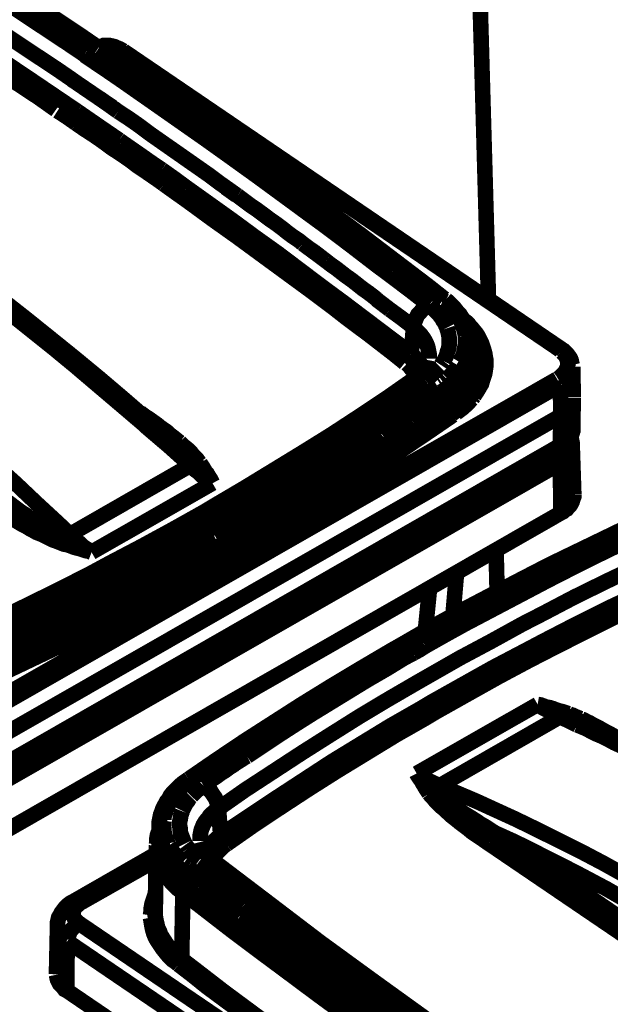
# Model space of a CAD drawing. Units: millimetres. Extents: x 0 to 432, y 0 to 280.
# Drawn here: x 74 to 93, y 151 to 183 of the extents above; entities that cross this region are included whole.
import ezdxf

# ---------------------------------------------------------------- set-up
doc = ezdxf.new("R2010")
doc.units = ezdxf.units.MM
doc.layers.add('P', color=7, linetype='Continuous')

msp = doc.modelspace()

# ---------------------------------------------------------------- linework, layer by layer
at = {"layer": 'P', "const_width": 0.508}
for points in [[(63.994, 189.742), (64.664, 189.353), (65.899, 188.595), (67.134, 187.837), (67.733, 187.466), (68.95, 186.708), (70.185, 185.914), (71.42, 185.138), (72.637, 184.344), (73.836, 183.533), (75.053, 182.739), (76.253, 181.91)], [(76.306, 181.945), (75.741, 182.333), (74.524, 183.145), (73.325, 183.956), (72.672, 184.379), (71.455, 185.173), (70.22, 185.967), (69.003, 186.743), (67.769, 187.519), (66.516, 188.278), (65.282, 189.036), (64.029, 189.794)], [(75.847, 181.716), (75.3, 182.086), (74.154, 182.845), (72.99, 183.621), (72.39, 184.027), (71.226, 184.785), (70.044, 185.543), (68.88, 186.284), (67.698, 187.025), (66.516, 187.748), (65.334, 188.472), (64.153, 189.195)], [(74.577, 180.569), (74.03, 180.94), (72.902, 181.698), (71.773, 182.439), (71.173, 182.827), (70.026, 183.568), (68.88, 184.309), (67.716, 185.05), (66.569, 185.773), (65.405, 186.478), (64.241, 187.184), (63.059, 187.889)], [(75.442, 180.904), (74.93, 181.257), (73.836, 181.98), (72.76, 182.704), (72.196, 183.074), (71.102, 183.797), (70.009, 184.503), (68.915, 185.208), (67.822, 185.896), (66.71, 186.584), (65.599, 187.272), (64.488, 187.942)], [(74.912, 179.917), (74.366, 180.305), (73.166, 181.098), (71.984, 181.892), (71.349, 182.298), (70.168, 183.074), (68.968, 183.85), (67.751, 184.609), (66.552, 185.367), (65.334, 186.126), (64.117, 186.866), (62.883, 187.607)], [(88.671, 186.849), (89.041, 173.708)], [(76.323, 181.963), (76.394, 181.98), (76.465, 181.998), (76.553, 182.016), (76.623, 181.998), (76.694, 181.98), (76.782, 181.963), (76.853, 181.928), (76.923, 181.892), (76.994, 181.839)], [(87.595, 173.743), (87.083, 174.149), (85.972, 174.995), (84.861, 175.842), (84.261, 176.283), (83.15, 177.112), (82.021, 177.923), (80.892, 178.753), (79.763, 179.546), (78.617, 180.358), (77.47, 181.151), (76.323, 181.945)], [(77.117, 181.839), (76.994, 181.91), (76.906, 181.945), (76.835, 181.98), (76.764, 181.998), (76.676, 182.016), (76.606, 182.016), (76.465, 182.016), (76.341, 181.963)], [(76.165, 181.487), (75.847, 181.716)], [(77.047, 180.887), (75.847, 181.698)], [(76.906, 181.487), (76.588, 181.681), (76.288, 181.892)], [(77.029, 181.822), (76.729, 181.663)], [(77.117, 181.839), (77.029, 181.839)], [(77.029, 181.822), (91.352, 172.085)], [(77.117, 181.839), (91.44, 172.085)], [(76.57, 181.222), (76.165, 181.487)], [(76.906, 181.487), (77.47, 181.081), (78.546, 180.34), (79.622, 179.582), (80.133, 179.229), (81.192, 178.453), (82.25, 177.694), (83.308, 176.918), (84.367, 176.124), (85.425, 175.331), (86.466, 174.537), (87.507, 173.743)], [(77.117, 180.834), (76.606, 181.187)], [(75.512, 180.852), (75.424, 180.904)], [(75.512, 180.852), (75.442, 180.904)], [(76.288, 180.322), (75.9, 180.587), (75.512, 180.852)], [(77.117, 180.834), (77.047, 180.887)], [(85.813, 174.519), (85.408, 174.819), (84.561, 175.472), (83.697, 176.124), (83.238, 176.459), (82.374, 177.094), (81.509, 177.729), (80.627, 178.364), (79.763, 178.982), (78.881, 179.599), (77.999, 180.217), (77.117, 180.834)], [(75.018, 180.269), (74.577, 180.569)], [(75.618, 179.864), (74.577, 180.569)], [(76.57, 180.128), (76.288, 180.322)], [(76.429, 180.234), (76.288, 180.322)], [(75.3, 180.075), (75.018, 180.269)], [(75.618, 179.864), (75.353, 180.04)], [(76.518, 180.164), (76.429, 180.234)], [(76.764, 180.005), (76.518, 180.164)], [(76.941, 179.864), (76.57, 180.128)], [(75.565, 179.476), (75.265, 179.687), (74.965, 179.881)], [(76.976, 178.929), (76.306, 179.388), (75.618, 179.864)], [(76.941, 179.864), (76.8, 179.97)], [(80.469, 177.377), (80.292, 177.5), (79.939, 177.765), (79.587, 178.012), (79.41, 178.135), (79.058, 178.382), (78.705, 178.629), (78.352, 178.876), (77.999, 179.123), (77.646, 179.388), (77.294, 179.634), (76.941, 179.864)], [(78.44, 177.483), (78.299, 177.588), (78.017, 177.782), (77.735, 177.976), (77.576, 178.082), (77.294, 178.294), (77.011, 178.488), (76.712, 178.682), (76.429, 178.894), (76.147, 179.088), (75.847, 179.282), (75.565, 179.476)], [(77.047, 178.876), (76.976, 178.929)], [(77.047, 178.876), (76.976, 178.929)], [(77.858, 178.312), (77.452, 178.594), (77.047, 178.876)], [(78.37, 177.959), (77.84, 178.312)], [(77.929, 178.259), (77.858, 178.312)], [(78.317, 177.994), (77.929, 178.259)], [(79.199, 177.359), (78.793, 177.659), (78.37, 177.959)], [(86.307, 171.644), (85.937, 171.944), (85.161, 172.544), (84.384, 173.126), (83.979, 173.443), (83.203, 174.025), (82.409, 174.607), (81.615, 175.189), (80.821, 175.772), (80.028, 176.336), (79.234, 176.918), (78.44, 177.483)], [(86.519, 171.926), (86.166, 172.208), (85.443, 172.755), (84.72, 173.302), (84.349, 173.584), (83.608, 174.131), (82.885, 174.678), (82.162, 175.225), (81.421, 175.754), (80.68, 176.301), (79.939, 176.83), (79.199, 177.359)], [(80.821, 177.112), (80.451, 177.377)], [(80.839, 177.112), (80.469, 177.377)], [(82.973, 175.542), (82.868, 175.63), (82.656, 175.772), (82.444, 175.93), (82.338, 176.018), (82.127, 176.177), (81.897, 176.336), (81.686, 176.495), (81.474, 176.653), (81.262, 176.795), (81.051, 176.953), (80.839, 177.112)], [(83.732, 174.978), (82.973, 175.542)], [(83.185, 175.383), (82.973, 175.542)], [(83.344, 175.278), (83.185, 175.383)], [(83.732, 174.978), (83.344, 175.278)], [(85.39, 173.725), (85.302, 173.796), (85.143, 173.919), (84.967, 174.043), (84.896, 174.096), (84.72, 174.237), (84.561, 174.36), (84.384, 174.484), (84.226, 174.607), (84.067, 174.731), (83.891, 174.854), (83.732, 174.978)], [(87.101, 173.531), (86.466, 174.025), (85.813, 174.519)], [(72.02, 174.343), (72.725, 173.796), (73.431, 173.249), (74.136, 172.685), (74.842, 172.12), (75.547, 171.538), (75.671, 171.432), (76.376, 170.833), (77.082, 170.233), (77.805, 169.616), (77.876, 169.545), (78.599, 168.928), (79.304, 168.293)], [(78.863, 168.963), (77.982, 169.721), (77.17, 170.427), (76.341, 171.133), (75.53, 171.803), (74.701, 172.473), (73.889, 173.126), (73.06, 173.778), (72.302, 174.36)], [(75.371, 166.035), (75.001, 166.388), (74.295, 167.04), (73.607, 167.693), (72.902, 168.328), (72.196, 168.945), (71.508, 169.563), (70.803, 170.162), (70.344, 170.533), (69.638, 171.115), (68.933, 171.679), (68.245, 172.226), (67.539, 172.773), (66.834, 173.302), (66.146, 173.814)], [(85.813, 173.39), (85.372, 173.725)], [(85.443, 173.673), (85.39, 173.725)], [(85.654, 173.514), (85.443, 173.673)], [(87.559, 173.69), (87.507, 173.743)], [(87.595, 173.743), (87.524, 173.743)], [(87.559, 173.69), (87.63, 173.655)], [(88.441, 172.244), (88.441, 172.332), (88.424, 172.42), (88.406, 172.544), (88.388, 172.632), (88.353, 172.738), (88.318, 172.826), (88.283, 172.949), (88.23, 173.038), (88.159, 173.143), (88.106, 173.232), (88.036, 173.302), (87.965, 173.39), (87.912, 173.461), (87.842, 173.531), (87.753, 173.62), (87.648, 173.708)], [(87.648, 173.62), (87.736, 173.549), (87.806, 173.478), (87.859, 173.408), (87.912, 173.355), (87.965, 173.284), (88.018, 173.214), (88.071, 173.126), (88.106, 173.073), (88.142, 173.002), (88.177, 172.914), (88.194, 172.843), (88.23, 172.773), (88.247, 172.702), (88.265, 172.632), (88.283, 172.561)], [(85.813, 173.39), (85.654, 173.514)], [(86.589, 172.808), (86.201, 173.108), (85.813, 173.39)], [(86.589, 172.808), (86.589, 172.896), (86.625, 172.967), (86.66, 173.055), (86.695, 173.143), (86.73, 173.214), (86.801, 173.284), (86.854, 173.355), (86.907, 173.408), (86.977, 173.461), (87.048, 173.514)], [(87.471, 173.161), (87.418, 173.232), (87.365, 173.284), (87.313, 173.337), (87.242, 173.408), (87.171, 173.461), (87.101, 173.531)], [(87.683, 172.791), (87.648, 172.861), (87.612, 172.949), (87.559, 173.02), (87.524, 173.09), (87.471, 173.161)], [(88.194, 173.09), (88.265, 173.02), (88.336, 172.967), (88.388, 172.914), (88.424, 172.861), (88.477, 172.808), (88.547, 172.72), (88.635, 172.614), (88.706, 172.508), (88.759, 172.403), (88.812, 172.297), (88.847, 172.191), (88.882, 172.085), (88.918, 171.962), (88.935, 171.856), (88.953, 171.75), (88.953, 171.626), (88.953, 171.521), (88.935, 171.397), (88.918, 171.291), (88.882, 171.185), (88.847, 171.08), (88.812, 170.956), (88.759, 170.868), (88.688, 170.744), (88.618, 170.639), (88.565, 170.55)], [(86.519, 171.926), (86.589, 172.808)], [(87.101, 171.785), (87.101, 171.856), (87.101, 171.944), (87.083, 172.032), (87.066, 172.12), (87.048, 172.191), (87.013, 172.279), (86.977, 172.35), (86.924, 172.438), (86.872, 172.508), (86.836, 172.561), (86.766, 172.632), (86.713, 172.685), (86.66, 172.738), (86.607, 172.791)], [(87.577, 171.697), (87.612, 171.768), (87.648, 171.838), (87.683, 171.926), (87.701, 172.014), (87.736, 172.103), (87.753, 172.208), (87.753, 172.297), (87.753, 172.403), (87.753, 172.491), (87.736, 172.579), (87.718, 172.667), (87.683, 172.773)], [(88.283, 172.508), (88.283, 172.42), (88.283, 172.332), (88.283, 172.226), (88.265, 172.138), (88.247, 172.032), (88.23, 171.944), (88.194, 171.856), (88.159, 171.75), (88.106, 171.662)], [(88.406, 172.579), (88.459, 172.491), (88.512, 172.42), (88.565, 172.35), (88.6, 172.261), (88.653, 172.191), (88.671, 172.12), (88.706, 172.05), (88.741, 171.962), (88.759, 171.873), (88.777, 171.803), (88.794, 171.715), (88.794, 171.644), (88.794, 171.556), (88.794, 171.485)], [(88.441, 172.244), (88.441, 172.156), (88.424, 172.05), (88.424, 171.962), (88.406, 171.891), (88.388, 171.82)], [(88.441, 171.768), (88.441, 172.244)], [(88.53, 171.679), (88.512, 171.803), (88.512, 171.909), (88.477, 171.997), (88.459, 172.103)], [(91.44, 171.997), (91.493, 171.944), (91.546, 171.891), (91.581, 171.82), (91.616, 171.732), (91.634, 171.662), (91.634, 171.591), (91.616, 171.503), (91.581, 171.432), (91.563, 171.362), (91.511, 171.309), (91.44, 171.238), (91.387, 171.185), (91.317, 171.133)], [(91.44, 172.085), (91.352, 172.085)], [(91.352, 172.085), (91.405, 172.032)], [(91.44, 172.085), (91.493, 172.05), (91.563, 171.979), (91.616, 171.926), (91.669, 171.856), (91.705, 171.803), (91.74, 171.732), (91.758, 171.644), (91.775, 171.573)], [(86.307, 171.644), (86.378, 171.697), (86.431, 171.75), (86.483, 171.82), (86.501, 171.891)], [(86.942, 171.415), (86.907, 171.485), (86.872, 171.538), (86.819, 171.609), (86.766, 171.679), (86.713, 171.75), (86.66, 171.803), (86.589, 171.873), (86.519, 171.926)], [(86.607, 171.115), (86.678, 171.168), (86.73, 171.203), (86.801, 171.274), (86.854, 171.327), (86.907, 171.379), (86.96, 171.45), (86.995, 171.521), (87.03, 171.573), (87.066, 171.644), (87.083, 171.732)], [(88.371, 171.785), (88.336, 171.697), (88.318, 171.626), (88.265, 171.538), (88.212, 171.45), (88.177, 171.362), (88.124, 171.291), (88.053, 171.203), (87.983, 171.115), (87.912, 171.044), (87.842, 170.974), (87.753, 170.886), (87.665, 170.815), (87.577, 170.744), (87.489, 170.692)], [(87.489, 171.573), (87.524, 171.626), (87.577, 171.697)], [(88.441, 171.768), (88.441, 171.679), (88.424, 171.591), (88.424, 171.503), (88.406, 171.415), (88.388, 171.344), (88.353, 171.256), (88.318, 171.168), (88.283, 171.097), (88.23, 170.991), (88.194, 170.938), (88.142, 170.85), (88.071, 170.762), (88, 170.674), (87.93, 170.586), (87.859, 170.515), (87.771, 170.427), (87.701, 170.374), (87.612, 170.286), (87.507, 170.215)], [(87.524, 170.004), (87.612, 170.057), (87.718, 170.145), (87.824, 170.233), (87.912, 170.321), (87.965, 170.392), (88.053, 170.48), (88.124, 170.568), (88.177, 170.639), (88.247, 170.744), (88.3, 170.815), (88.353, 170.903), (88.388, 171.009), (88.424, 171.08), (88.459, 171.185), (88.477, 171.256), (88.494, 171.362), (88.512, 171.45), (88.53, 171.538), (88.53, 171.626)], [(88.547, 170.692), (88.53, 171.679)], [(86.678, 171.238), (86.625, 171.309), (86.589, 171.379), (86.519, 171.45), (86.483, 171.503), (86.431, 171.556), (86.378, 171.609)], [(86.977, 171.08), (87.048, 171.133), (87.101, 171.168), (87.171, 171.238), (87.242, 171.309), (87.313, 171.379), (87.383, 171.45), (87.454, 171.521)], [(88.053, 171.556), (88, 171.468), (87.948, 171.415), (87.895, 171.344), (87.842, 171.274), (87.771, 171.203), (87.701, 171.133)], [(88.441, 170.533), (88.494, 170.586), (88.53, 170.656), (88.583, 170.727), (88.618, 170.797), (88.653, 170.868), (88.688, 170.938), (88.706, 170.991), (88.741, 171.08), (88.759, 171.133), (88.777, 171.238), (88.794, 171.327), (88.794, 171.415)], [(88.706, 170.991), (88.688, 171.062), (88.653, 171.133), (88.618, 171.203), (88.583, 171.274), (88.547, 171.344)], [(91.793, 171.521), (91.775, 171.432), (91.758, 171.344), (91.74, 171.291), (91.705, 171.221), (91.652, 171.168), (91.616, 171.097), (91.546, 171.044), (91.475, 170.991), (91.422, 170.956)], [(91.793, 171.521), (91.81, 170.515)], [(91.281, 171.115), (70.979, 159.491)], [(72.196, 162.86), (72.831, 163.16), (73.907, 163.689), (74.983, 164.218), (76.024, 164.747), (76.676, 165.1), (77.717, 165.647), (78.722, 166.194), (79.728, 166.758), (80.081, 166.97), (81.068, 167.552), (82.021, 168.134), (82.973, 168.716), (83.908, 169.298), (84.825, 169.898), (85.725, 170.498), (86.607, 171.115)], [(72.461, 162.772), (73.113, 163.072), (74.207, 163.601), (75.283, 164.148), (76.341, 164.677), (76.994, 165.029), (78.017, 165.576), (79.04, 166.141), (80.045, 166.705), (80.416, 166.917), (81.403, 167.499), (82.374, 168.081), (83.326, 168.663), (84.261, 169.263), (85.178, 169.863), (86.095, 170.48), (86.977, 171.08)], [(86.607, 171.115), (86.678, 171.15), (86.748, 171.15), (86.836, 171.15), (86.907, 171.133), (86.96, 171.097)], [(87.524, 170.974), (87.471, 170.938)], [(87.683, 171.115), (87.63, 171.062), (87.559, 171.009)], [(91.387, 170.921), (91.369, 171.009), (91.317, 171.062)], [(91.387, 170.921), (71.085, 159.297)], [(87.383, 170.868), (87.277, 170.797), (87.101, 170.674), (86.907, 170.55), (86.819, 170.48), (86.625, 170.356), (86.431, 170.215), (86.237, 170.092), (86.06, 169.968), (85.866, 169.845), (85.672, 169.704), (85.478, 169.58)], [(86.942, 170.303), (87.207, 170.498), (87.489, 170.692)], [(87.489, 170.692), (87.471, 170.762), (87.436, 170.815), (87.383, 170.868)], [(87.489, 170.692), (87.489, 170.215)], [(91.387, 170.921), (91.405, 169.915)], [(87.842, 169.968), (87.912, 170.021), (87.983, 170.074), (88.053, 170.127), (88.106, 170.18), (88.177, 170.233), (88.23, 170.286), (88.283, 170.356), (88.336, 170.409), (88.388, 170.462), (88.441, 170.533)], [(88.494, 170.462), (88.441, 170.409), (88.388, 170.339), (88.318, 170.268), (88.247, 170.215), (88.194, 170.162), (88.124, 170.109), (88.053, 170.057), (87.983, 170.004)], [(88.565, 170.55), (88.512, 170.48)], [(91.81, 170.498), (91.81, 170.409), (91.775, 170.339), (91.758, 170.268), (91.705, 170.198), (91.669, 170.127), (91.599, 170.074), (91.528, 170.021), (91.475, 169.968), (91.405, 169.933)], [(91.81, 170.498), (91.793, 169.51)], [(77.664, 170.021), (77.823, 169.898), (77.964, 169.81), (78.087, 169.721), (78.211, 169.633), (78.317, 169.545), (78.44, 169.457), (78.546, 169.386), (78.634, 169.298), (78.775, 169.192), (78.863, 169.122), (78.952, 169.051)], [(86.942, 170.303), (86.872, 170.251), (86.73, 170.162), (86.589, 170.074), (86.519, 170.021), (86.378, 169.915), (86.237, 169.827), (86.095, 169.739), (85.954, 169.633), (85.813, 169.545), (85.672, 169.457), (85.531, 169.351)], [(86.642, 169.633), (87.066, 169.915), (87.489, 170.215)], [(87.471, 170.109), (87.507, 170.039)], [(91.405, 169.915), (71.102, 158.291)], [(73.025, 161.696), (74.119, 162.225), (74.965, 162.631), (75.83, 163.072), (76.87, 163.601), (77.929, 164.165), (78.758, 164.606), (79.587, 165.065), (80.592, 165.629), (81.58, 166.211), (82.374, 166.688), (83.185, 167.181), (84.138, 167.763), (84.914, 168.257), (85.848, 168.875), (86.625, 169.386), (87.524, 170.004)], [(73.043, 161.484), (73.713, 161.802), (74.824, 162.348), (75.918, 162.878), (76.976, 163.442), (77.682, 163.795), (78.722, 164.359), (79.763, 164.924), (80.768, 165.506), (81.474, 165.911), (82.462, 166.493), (83.432, 167.076), (84.402, 167.675), (85.09, 168.116), (86.025, 168.734), (86.942, 169.351), (87.842, 169.968)], [(87.877, 169.933), (86.977, 169.316), (86.06, 168.698), (85.125, 168.081), (84.437, 167.64), (83.467, 167.04), (82.497, 166.458), (81.509, 165.858), (80.821, 165.47), (79.798, 164.888), (78.775, 164.324), (77.717, 163.759), (77.047, 163.407), (75.971, 162.86), (74.877, 162.313), (73.766, 161.784), (73.096, 161.466)], [(87.524, 169.757), (87.524, 170.004)], [(87.93, 169.968), (87.859, 169.986)], [(91.405, 169.915), (91.387, 168.945)], [(85.478, 169.58), (85.231, 169.422), (84.702, 169.069), (84.155, 168.734), (83.873, 168.557), (83.326, 168.204), (82.797, 167.869), (82.25, 167.552), (81.686, 167.217), (81.139, 166.899), (80.592, 166.564), (80.045, 166.264)], [(86.642, 169.633), (86.448, 169.492), (86.043, 169.228), (85.637, 168.945), (85.425, 168.804), (85.002, 168.54), (84.596, 168.275), (84.173, 168.01), (83.767, 167.746), (83.344, 167.481), (82.92, 167.234), (82.497, 166.97)], [(91.793, 169.51), (91.793, 169.422), (91.775, 169.351), (91.74, 169.28), (91.705, 169.21), (91.669, 169.157), (91.616, 169.086), (91.546, 169.016), (91.493, 168.963), (91.44, 168.928), (91.369, 168.875)], [(91.387, 168.945), (91.458, 168.981), (91.528, 169.033), (91.599, 169.086), (91.652, 169.139), (91.687, 169.21), (91.74, 169.263), (91.758, 169.351), (91.793, 169.422), (91.793, 169.51)], [(78.952, 169.051), (79.022, 168.981), (79.075, 168.928), (79.128, 168.892), (79.234, 168.804), (79.322, 168.716), (79.375, 168.645), (79.446, 168.575), (79.516, 168.504), (79.551, 168.451), (79.604, 168.381)], [(85.513, 169.351), (85.266, 169.175), (84.72, 168.839), (84.19, 168.487), (83.908, 168.31), (83.361, 167.975), (82.815, 167.64), (82.285, 167.323), (81.739, 166.987), (81.174, 166.67), (80.627, 166.352), (80.081, 166.035)], [(91.775, 168.945), (91.775, 169.016), (91.758, 169.104), (91.74, 169.192)], [(71.067, 157.251), (91.369, 168.875)], [(71.102, 157.304), (91.387, 168.945)], [(78.863, 168.963), (78.969, 168.875), (79.022, 168.822), (79.075, 168.769), (79.128, 168.716), (79.181, 168.663), (79.252, 168.593), (79.34, 168.504), (79.375, 168.451), (79.446, 168.398)], [(91.211, 168.804), (91.264, 168.734), (91.299, 168.663), (91.334, 168.593), (91.352, 168.504), (91.369, 168.434)], [(91.387, 168.363), (91.458, 168.398), (91.511, 168.451), (91.581, 168.504), (91.634, 168.557), (91.687, 168.628), (91.722, 168.681), (91.758, 168.769), (91.775, 168.839), (91.775, 168.928)], [(91.828, 167.34), (91.775, 168.945)], [(71.085, 156.739), (91.387, 168.363)], [(79.304, 168.293), (75.371, 166.035)], [(79.304, 168.293), (79.375, 168.222), (79.428, 168.169), (79.498, 168.116), (79.551, 168.081), (79.604, 168.028), (79.657, 167.975), (79.745, 167.905), (79.869, 167.834), (79.975, 167.746)], [(79.481, 168.363), (79.41, 168.346), (79.34, 168.31)], [(79.481, 168.363), (79.569, 168.257), (79.622, 168.187), (79.693, 168.099), (79.745, 168.028), (79.816, 167.975), (79.869, 167.905), (79.922, 167.834), (79.975, 167.781), (80.028, 167.711)], [(79.481, 168.363), (79.551, 168.346), (79.622, 168.363)], [(79.622, 168.363), (79.693, 168.257), (79.728, 168.204), (79.798, 168.081), (79.851, 168.028), (79.887, 167.958), (79.957, 167.852), (79.992, 167.781), (80.028, 167.711)], [(91.405, 166.74), (91.387, 168.363)], [(75.159, 165.894), (75.071, 165.929), (74.965, 165.982), (74.859, 166.053), (74.718, 166.141), (74.56, 166.247), (74.383, 166.352), (74.242, 166.458), (74.066, 166.564), (73.96, 166.652), (73.766, 166.776), (73.554, 166.934), (73.395, 167.058), (73.29, 167.128), (73.06, 167.305), (72.831, 167.464)], [(80.028, 167.711), (76.077, 165.453)], [(91.828, 167.34), (91.828, 167.27), (91.793, 167.181), (91.775, 167.111), (91.74, 167.04), (91.705, 166.987), (91.652, 166.934), (91.599, 166.864), (91.528, 166.829), (91.475, 166.776), (91.405, 166.74)], [(75.089, 165.753), (75.001, 165.788), (74.912, 165.823), (74.807, 165.858), (74.736, 165.894), (74.63, 165.947), (74.454, 166.035), (74.277, 166.105), (74.154, 166.176), (74.083, 166.211), (73.942, 166.299), (73.801, 166.37), (73.625, 166.476), (73.466, 166.582), (73.29, 166.67), (73.184, 166.74), (73.007, 166.864), (72.831, 166.987), (72.637, 167.111)], [(82.497, 166.97), (81.721, 166.493), (80.91, 166.035), (80.098, 165.576), (79.287, 165.118), (78.458, 164.659), (77.823, 164.306), (76.976, 163.865), (76.112, 163.424), (75.248, 162.983), (74.383, 162.56), (73.501, 162.137), (72.884, 161.837)], [(91.405, 166.74), (71.12, 155.116)], [(80.045, 166.264), (79.763, 166.105), (79.199, 165.788), (78.617, 165.47), (78.299, 165.294), (77.735, 164.977), (77.135, 164.677), (76.553, 164.377), (75.971, 164.077), (75.389, 163.777), (74.789, 163.477), (74.207, 163.195)], [(93.874, 166.423), (93.222, 166.105), (92.128, 165.576), (91.034, 165.047), (89.976, 164.5), (89.306, 164.148), (88.265, 163.601), (87.242, 163.036), (86.237, 162.454), (85.866, 162.243), (84.878, 161.66), (83.908, 161.078), (82.938, 160.479), (82.003, 159.879), (81.068, 159.279), (80.151, 158.662), (79.252, 158.044)], [(79.34, 158.044), (80.239, 158.662), (81.139, 159.262), (82.074, 159.879), (83.009, 160.479), (83.979, 161.061), (84.949, 161.643), (85.937, 162.225), (86.289, 162.437), (87.295, 163.001), (88.318, 163.565), (89.359, 164.13), (90.011, 164.465), (91.07, 165.012), (92.146, 165.541), (93.239, 166.07), (93.892, 166.388)], [(80.063, 166.017), (79.798, 165.876), (79.234, 165.559), (78.652, 165.241), (78.352, 165.082), (77.77, 164.765), (77.205, 164.465), (76.623, 164.165), (76.041, 163.865), (75.459, 163.565), (74.877, 163.283), (74.295, 162.983)], [(75.159, 165.894), (75.124, 165.823)], [(76.077, 165.453), (75.935, 165.506), (75.847, 165.559), (75.724, 165.612), (75.636, 165.647), (75.565, 165.682), (75.477, 165.717), (75.389, 165.77), (75.318, 165.806), (75.23, 165.841), (75.159, 165.894)], [(75.371, 166.035), (75.3, 166), (75.23, 165.947), (75.177, 165.894)], [(76.077, 165.453), (75.988, 165.523), (75.9, 165.576), (75.794, 165.647), (75.706, 165.735), (75.6, 165.823), (75.512, 165.911), (75.406, 166)], [(93.715, 165.894), (93.345, 165.717), (92.657, 165.382), (91.987, 165.047), (91.669, 164.888), (90.981, 164.536), (90.311, 164.183), (89.641, 163.83), (88.971, 163.477), (88.3, 163.124), (87.63, 162.754), (86.977, 162.384)], [(76.077, 165.453), (75.988, 165.488), (75.883, 165.506), (75.777, 165.541), (75.671, 165.576), (75.583, 165.594), (75.477, 165.629), (75.389, 165.664), (75.283, 165.7), (75.177, 165.717), (75.089, 165.753)], [(89.288, 165.523), (89.323, 164.148)], [(94.65, 165.347), (93.998, 165.029), (92.922, 164.518), (91.846, 163.989), (90.805, 163.442), (90.152, 163.107), (89.129, 162.542), (88.106, 161.996), (87.118, 161.431), (86.748, 161.219), (85.778, 160.655), (84.808, 160.073), (83.855, 159.473), (82.938, 158.891), (82.021, 158.291), (81.104, 157.692), (80.222, 157.074)], [(87.877, 163.371), (88, 164.8)], [(94.703, 164.465), (94.068, 164.148), (92.975, 163.636), (91.916, 163.107), (90.858, 162.56), (90.223, 162.225), (89.182, 161.678), (88.177, 161.114), (87.171, 160.549), (86.819, 160.338), (85.831, 159.773), (84.878, 159.191), (83.926, 158.609), (83.009, 158.009), (82.091, 157.409), (81.192, 156.81), (80.292, 156.21)], [(87.118, 164.289), (86.977, 162.878)], [(94.862, 164.148), (94.209, 163.848), (93.133, 163.318), (92.075, 162.789), (91.034, 162.26), (90.382, 161.925), (89.359, 161.378), (88.353, 160.814), (87.348, 160.249), (86.995, 160.038), (86.007, 159.473), (85.055, 158.891), (84.102, 158.309), (83.185, 157.727), (82.268, 157.127), (81.368, 156.528), (80.486, 155.91)], [(74.207, 163.195), (74.136, 163.16), (73.995, 163.089), (73.854, 163.019), (73.783, 162.983), (73.642, 162.913), (73.501, 162.842), (73.36, 162.772), (73.219, 162.701), (73.06, 162.648), (72.919, 162.578), (72.778, 162.507)], [(74.224, 162.966), (74.154, 162.93), (74.03, 162.86), (73.889, 162.789), (73.819, 162.772), (73.695, 162.701), (73.554, 162.631), (73.413, 162.578), (73.29, 162.507), (73.148, 162.437), (73.007, 162.384), (72.884, 162.313)], [(74.295, 163.001), (74.224, 162.966)], [(74.295, 162.983), (74.224, 162.966)], [(86.977, 162.384), (86.783, 162.26), (86.589, 162.154)], [(86.589, 162.154), (86.289, 161.996), (85.743, 161.66), (85.196, 161.343), (84.931, 161.184), (84.384, 160.849), (83.838, 160.514), (83.291, 160.179), (82.762, 159.844), (82.215, 159.491), (81.686, 159.138), (81.157, 158.785)], [(90.646, 160.479), (86.695, 158.221)], [(90.646, 160.479), (90.717, 160.443), (90.805, 160.373), (90.911, 160.32), (91.017, 160.267), (91.087, 160.214), (91.175, 160.161), (91.264, 160.126), (91.369, 160.073)], [(90.646, 160.479), (90.752, 160.461), (90.84, 160.426), (90.946, 160.39), (91.052, 160.373), (91.158, 160.338), (91.246, 160.302), (91.352, 160.267), (91.44, 160.249), (91.546, 160.214), (91.652, 160.179)], [(90.646, 160.479), (90.734, 160.443), (90.84, 160.408), (90.928, 160.373), (91.017, 160.338), (91.105, 160.302), (91.193, 160.267), (91.281, 160.232), (91.387, 160.196), (91.475, 160.161), (91.563, 160.126)], [(91.369, 160.073), (87.436, 157.815)], [(91.369, 160.073), (91.44, 160.108), (91.511, 160.126)], [(91.934, 159.808), (91.652, 159.949), (91.369, 160.073)], [(91.563, 160.126), (91.634, 160.161)], [(91.563, 160.126), (91.652, 160.091), (91.722, 160.073), (91.828, 160.02), (91.899, 159.985), (91.987, 159.949)], [(91.652, 160.179), (91.722, 160.143), (91.793, 160.126), (91.863, 160.091), (91.952, 160.055), (92.04, 160.02)], [(91.934, 159.808), (92.022, 159.773), (92.234, 159.685), (92.428, 159.579), (92.534, 159.526), (92.745, 159.438), (92.957, 159.332), (93.151, 159.226), (93.345, 159.138), (93.557, 159.032), (93.751, 158.926), (93.962, 158.838)], [(98.725, 156.369), (97.966, 156.827), (97.155, 157.286), (96.361, 157.745), (95.55, 158.168), (94.756, 158.591), (93.962, 158.997), (93.169, 159.385), (92.375, 159.773), (91.987, 159.949)], [(92.075, 160.002), (92.163, 159.967), (92.251, 159.914), (92.34, 159.879), (92.428, 159.826), (92.534, 159.773), (92.639, 159.72), (92.728, 159.667), (92.886, 159.579), (92.992, 159.526), (93.116, 159.456), (93.222, 159.385), (93.345, 159.314), (93.433, 159.262)], [(81.157, 158.785), (81.086, 158.75), (80.927, 158.644), (80.786, 158.556), (80.716, 158.503), (80.574, 158.415), (80.433, 158.309), (80.292, 158.221), (80.151, 158.115), (80.01, 158.027), (79.869, 157.921), (79.728, 157.833)], [(87.101, 157.568), (87.03, 157.674), (86.995, 157.727), (86.924, 157.85), (86.889, 157.903), (86.854, 157.974), (86.766, 158.097), (86.73, 158.15), (86.695, 158.221)], [(87.436, 157.815), (87.348, 157.868), (87.26, 157.903), (87.154, 157.956), (87.066, 157.992), (86.977, 158.044), (86.889, 158.097), (86.801, 158.15), (86.695, 158.221)], [(87.26, 157.656), (87.171, 157.727), (87.118, 157.78), (87.013, 157.868), (86.924, 157.974), (86.836, 158.08), (86.783, 158.133), (86.73, 158.186)], [(79.252, 158.044), (79.181, 157.992), (79.075, 157.921), (78.969, 157.833), (78.881, 157.745), (78.811, 157.674), (78.722, 157.586), (78.652, 157.498), (78.599, 157.392), (78.528, 157.304), (78.493, 157.233), (78.44, 157.145), (78.405, 157.074), (78.37, 156.968), (78.334, 156.88), (78.317, 156.792), (78.299, 156.704), (78.281, 156.616), (78.281, 156.528), (78.281, 156.439)], [(78.44, 156.704), (78.44, 156.792), (78.458, 156.863), (78.493, 156.951), (78.511, 157.039), (78.546, 157.11), (78.581, 157.198), (78.617, 157.268), (78.669, 157.357), (78.722, 157.427), (78.775, 157.515), (78.828, 157.586), (78.899, 157.656), (78.969, 157.727), (79.04, 157.798), (79.128, 157.868), (79.181, 157.939)], [(79.181, 157.939), (79.252, 157.974)], [(79.252, 158.044), (79.322, 158.044)], [(79.728, 157.833), (79.675, 157.78), (79.604, 157.727), (79.534, 157.674), (79.463, 157.603), (79.41, 157.551), (79.34, 157.48)], [(80.222, 157.074), (80.204, 157.163), (80.186, 157.251), (80.151, 157.339), (80.116, 157.427), (80.063, 157.498), (80.028, 157.551), (79.975, 157.639), (79.904, 157.692), (79.851, 157.745), (79.781, 157.798)], [(87.26, 157.656), (87.295, 157.709), (87.348, 157.762), (87.418, 157.815)], [(96.873, 152.894), (96.626, 153.053), (95.973, 153.441), (95.338, 153.846), (94.686, 154.217), (94.051, 154.587), (93.416, 154.94), (92.781, 155.293), (92.146, 155.628), (91.793, 155.804), (91.158, 156.122), (90.523, 156.439), (89.905, 156.739), (89.288, 157.021), (88.671, 157.304), (88.053, 157.568), (87.436, 157.815)], [(79.322, 157.462), (79.269, 157.409), (79.234, 157.339), (79.181, 157.268), (79.146, 157.215), (79.11, 157.145), (79.075, 157.074), (79.04, 157.004)], [(89.059, 155.928), (89.006, 155.963), (88.829, 156.087), (88.671, 156.192), (88.512, 156.298), (88.388, 156.404), (88.247, 156.51), (88.106, 156.616), (88, 156.704), (87.842, 156.827), (87.753, 156.916), (87.683, 156.968), (87.595, 157.057), (87.507, 157.127), (87.418, 157.215), (87.348, 157.286), (87.295, 157.339), (87.242, 157.409), (87.171, 157.48), (87.101, 157.568)], [(87.26, 157.656), (87.189, 157.603), (87.118, 157.586)], [(89.288, 156.263), (89.165, 156.333), (88.953, 156.475), (88.741, 156.598), (88.671, 156.651), (88.477, 156.774), (88.388, 156.827), (88.212, 156.933), (88.106, 157.021), (87.965, 157.11), (87.824, 157.198), (87.718, 157.286), (87.648, 157.339), (87.559, 157.409), (87.471, 157.462), (87.365, 157.551), (87.295, 157.603)], [(79.04, 156.986), (79.005, 156.898), (78.987, 156.81), (78.969, 156.704), (78.952, 156.633), (78.952, 156.528), (78.969, 156.439), (78.969, 156.369), (78.987, 156.263), (79.022, 156.175), (79.058, 156.087), (79.093, 155.998), (79.128, 155.928)], [(80.222, 157.074), (80.133, 157.021), (80.081, 156.968), (79.992, 156.898), (79.939, 156.845), (79.887, 156.757), (79.834, 156.704), (79.781, 156.633), (79.728, 156.545), (79.693, 156.457), (79.657, 156.369), (79.64, 156.281), (79.622, 156.192), (79.622, 156.104), (79.622, 156.016)], [(80.292, 156.21), (80.222, 157.074)], [(78.564, 155.928), (78.546, 155.998), (78.511, 156.087), (78.475, 156.175), (78.458, 156.263), (78.44, 156.333), (78.44, 156.422), (78.423, 156.51), (78.423, 156.598), (78.44, 156.686)], [(78.281, 156.351), (78.228, 156.21), (78.211, 156.104), (78.211, 155.998), (78.193, 155.893)], [(78.281, 155.963), (78.281, 156.439)], [(78.352, 155.981), (78.317, 156.069), (78.299, 156.139), (78.299, 156.228), (78.281, 156.316), (78.281, 156.404)], [(80.292, 156.21), (80.239, 156.157), (80.151, 156.087), (80.098, 156.034), (80.028, 155.981), (79.975, 155.91), (79.922, 155.84), (79.869, 155.769), (79.834, 155.716), (79.798, 155.646)], [(89.288, 156.263), (89.27, 156.192), (89.253, 156.122), (89.2, 156.051), (89.165, 155.998), (89.112, 155.945)], [(96.432, 151.395), (89.288, 156.263)], [(96.502, 152.312), (96.273, 152.453), (95.709, 152.806), (95.144, 153.158), (94.58, 153.494), (94.015, 153.811), (93.451, 154.129), (92.904, 154.446), (92.604, 154.605), (92.04, 154.905), (91.493, 155.187), (90.928, 155.469), (90.382, 155.751), (89.835, 156.016), (89.288, 156.263)], [(78.193, 155.875), (78.158, 153.723)], [(78.193, 155.875), (78.193, 155.787), (78.211, 155.663), (78.228, 155.575), (78.246, 155.469), (78.264, 155.416), (78.281, 155.31), (78.317, 155.24), (78.352, 155.152), (78.405, 155.063), (78.44, 155.011), (78.493, 154.905), (78.528, 154.852), (78.599, 154.764), (78.669, 154.675), (78.722, 154.623), (78.811, 154.534), (78.899, 154.446), (78.987, 154.376), (79.058, 154.323)], [(79.093, 154.517), (78.987, 154.587), (78.899, 154.675), (78.828, 154.746), (78.74, 154.834), (78.669, 154.922), (78.599, 155.011), (78.546, 155.099), (78.493, 155.187), (78.44, 155.293), (78.405, 155.381), (78.352, 155.487), (78.334, 155.575), (78.299, 155.681), (78.299, 155.751), (78.281, 155.875), (78.281, 155.963)], [(79.093, 154.993), (79.022, 155.046), (78.952, 155.116), (78.881, 155.169), (78.811, 155.24), (78.74, 155.31), (78.687, 155.381), (78.634, 155.452), (78.581, 155.522), (78.528, 155.593), (78.493, 155.663), (78.44, 155.734), (78.405, 155.822), (78.387, 155.893), (78.352, 155.963)], [(79.04, 155.31), (78.969, 155.381), (78.916, 155.434), (78.863, 155.504), (78.811, 155.557), (78.775, 155.61), (78.705, 155.698), (78.652, 155.787), (78.599, 155.857)], [(79.146, 155.893), (79.199, 155.822), (79.234, 155.769)], [(79.622, 155.981), (79.64, 155.91), (79.657, 155.84), (79.693, 155.751), (79.745, 155.681), (79.781, 155.628), (79.834, 155.575), (79.887, 155.504), (79.957, 155.452), (80.028, 155.381)], [(80.486, 155.91), (80.433, 155.875), (80.363, 155.822), (80.31, 155.769), (80.257, 155.716), (80.204, 155.663), (80.151, 155.61), (80.116, 155.54), (80.063, 155.469)], [(80.486, 155.91), (80.433, 155.963), (80.38, 156.016), (80.328, 156.087), (80.31, 156.157)], [(96.22, 151.059), (89.059, 155.928)], [(78.193, 155.593), (75.459, 154.023)], [(79.234, 155.769), (79.287, 155.698), (79.34, 155.646), (79.393, 155.575), (79.463, 155.522), (79.534, 155.452), (79.604, 155.399)], [(78.193, 155.399), (75.706, 153.988)], [(79.216, 155.169), (79.146, 155.222), (79.075, 155.275)], [(79.622, 155.381), (81.386, 154.023), (83.185, 152.682), (85.002, 151.342), (86.854, 150.001), (88.724, 148.696), (90.611, 147.373), (90.964, 147.144), (92.904, 145.838), (94.862, 144.551), (96.838, 143.263), (98.848, 141.993), (100.877, 140.741), (102.941, 139.488), (103.135, 139.365)], [(80.028, 155.381), (79.957, 155.416), (79.887, 155.434), (79.816, 155.434), (79.745, 155.416), (79.675, 155.399)], [(80.028, 155.381), (81.792, 154.04), (83.573, 152.682), (85.39, 151.359), (87.224, 150.036), (89.094, 148.713), (90.999, 147.408), (91.334, 147.161), (93.274, 145.874), (95.215, 144.586), (97.19, 143.298), (99.201, 142.046), (101.23, 140.776), (103.276, 139.541), (103.47, 139.418)], [(79.093, 154.993), (79.11, 155.063), (79.146, 155.116), (79.216, 155.169)], [(79.093, 154.993), (79.093, 154.517)], [(79.093, 154.993), (79.375, 154.781), (79.64, 154.57)], [(80.98, 153.811), (80.874, 153.882), (80.698, 154.023), (80.522, 154.146), (80.433, 154.217), (80.257, 154.358), (80.081, 154.499), (79.922, 154.623), (79.745, 154.764), (79.569, 154.905), (79.393, 155.028), (79.216, 155.169)], [(79.64, 154.57), (80.275, 154.076), (80.927, 153.582)], [(78.176, 154.287), (78.14, 154.234), (78.105, 154.129), (78.087, 154.076), (78.052, 153.97), (78.034, 153.864), (78.017, 153.776), (78.017, 153.688), (77.999, 153.582)], [(79.022, 152.153), (79.058, 154.323)], [(79.093, 154.428), (79.058, 154.358)], [(79.058, 154.323), (79.587, 153.917), (80.68, 153.07), (81.809, 152.224), (82.356, 151.818), (83.467, 150.989), (84.596, 150.16), (85.178, 149.737), (86.307, 148.925), (87.454, 148.131), (88.053, 147.708), (89.2, 146.914), (90.346, 146.121)], [(79.093, 154.517), (79.516, 154.182), (79.939, 153.864)], [(75.459, 154.023), (75.389, 153.988), (75.318, 153.935), (75.265, 153.882), (75.195, 153.811), (75.142, 153.741), (75.089, 153.67), (75.053, 153.599), (75.001, 153.511), (74.983, 153.423), (74.965, 153.353), (74.965, 153.264)], [(75.706, 153.988), (75.636, 154.023), (75.565, 154.04), (75.477, 154.04)], [(75.706, 153.988), (75.636, 153.935), (75.583, 153.882), (75.53, 153.829), (75.494, 153.758), (75.477, 153.67), (75.477, 153.599), (75.494, 153.529), (75.53, 153.458), (75.583, 153.405), (75.653, 153.335)], [(78.158, 153.723), (78.158, 153.635), (78.158, 153.564), (78.176, 153.458), (78.193, 153.37), (78.211, 153.3), (78.228, 153.211), (78.264, 153.123), (78.299, 153.053), (78.334, 152.947), (78.37, 152.894), (78.423, 152.806), (78.493, 152.7), (78.528, 152.647), (78.599, 152.559), (78.652, 152.506), (78.74, 152.418), (78.828, 152.329), (78.916, 152.241), (79.022, 152.171)], [(102.658, 138.465), (100.7, 139.665), (98.69, 140.899), (96.714, 142.152), (94.756, 143.404), (92.816, 144.674), (90.911, 145.944), (90.823, 146.015), (88.935, 147.302), (87.083, 148.608), (85.266, 149.895), (83.467, 151.218), (81.686, 152.541), (79.939, 153.864)], [(81.051, 153.758), (80.98, 153.811)], [(81.051, 153.758), (80.98, 153.811)], [(85.884, 150.195), (85.637, 150.372), (85.143, 150.724), (84.667, 151.077), (84.42, 151.253), (83.943, 151.606), (83.45, 151.959), (82.973, 152.312), (82.479, 152.682), (82.003, 153.035), (81.527, 153.405), (81.051, 153.758)], [(75.653, 153.335), (75.6, 153.3), (75.547, 153.247), (75.494, 153.194), (75.442, 153.141), (75.389, 153.07), (75.353, 153), (75.336, 152.947), (75.3, 152.876), (75.283, 152.806)], [(75.653, 153.335), (88.565, 144.551)], [(77.999, 153.511), (78.017, 153.423), (78.034, 153.317), (78.052, 153.211), (78.07, 153.123), (78.105, 153), (78.14, 152.912), (78.193, 152.806), (78.246, 152.718), (78.317, 152.612), (78.387, 152.506), (78.458, 152.418), (78.528, 152.329), (78.617, 152.224), (78.705, 152.135), (78.811, 152.065), (78.916, 151.977)], [(85.831, 149.966), (85.584, 150.142), (85.09, 150.513), (84.596, 150.865), (84.349, 151.042), (83.855, 151.395), (83.379, 151.747), (82.885, 152.118), (82.391, 152.471), (81.915, 152.841), (81.421, 153.211), (80.945, 153.582)], [(74.93, 151.659), (74.965, 153.264)], [(74.965, 153.264), (74.965, 153.194), (74.983, 153.123), (75.001, 153.053), (75.036, 152.982), (75.089, 152.912), (75.142, 152.859), (75.195, 152.806), (75.265, 152.753)], [(75.265, 151.13), (75.283, 152.735)], [(75.283, 152.735), (88.142, 143.986)], [(78.916, 151.977), (78.969, 152.012), (79.005, 152.083), (79.022, 152.153)], [(79.022, 152.153), (79.481, 151.8), (80.416, 151.077), (81.368, 150.372), (81.844, 150.019), (82.797, 149.296), (83.749, 148.59), (84.737, 147.867), (85.707, 147.179), (86.678, 146.491), (87.648, 145.803), (88.618, 145.115)], [(78.916, 151.977), (79.375, 151.624), (79.834, 151.253), (80.31, 150.901), (80.786, 150.548), (81.262, 150.178), (81.739, 149.825), (82.215, 149.472), (82.691, 149.119), (83.167, 148.766), (83.644, 148.414)], [(75.265, 151.13), (75.195, 151.165), (75.142, 151.236), (75.089, 151.289), (75.036, 151.342), (75.001, 151.412), (74.965, 151.483), (74.948, 151.553), (74.93, 151.642)], [(87.507, 142.787), (75.265, 151.13)]]:
    msp.add_lwpolyline(points, dxfattribs=at)

doc.saveas('drawing.dxf')
